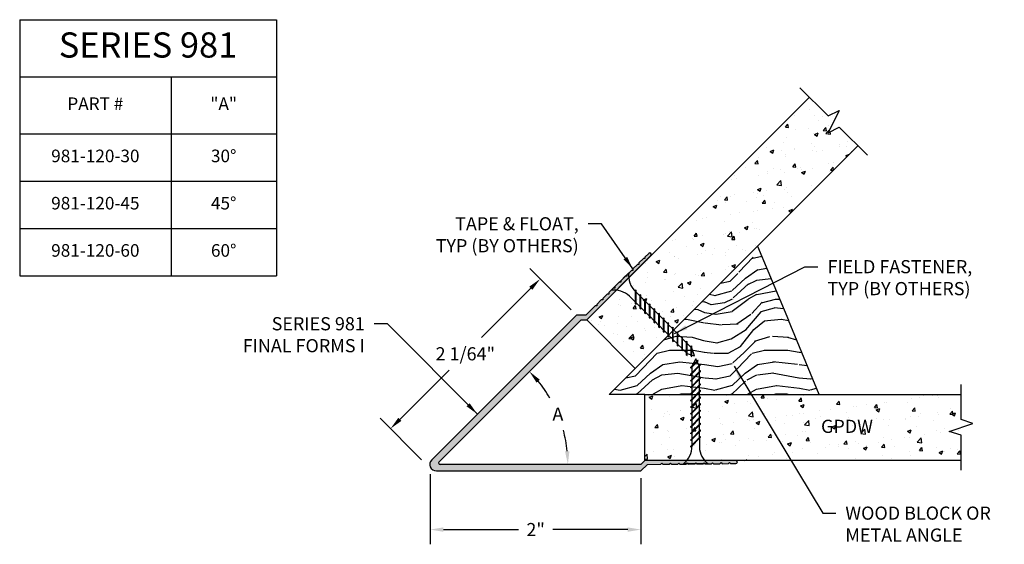
# Model space of a CAD drawing. Units: inches. Extents: x 2.37 to 11.72, y 0.67 to 5.66.
import ezdxf

# ---------------------------------------------------------------- set-up
doc = ezdxf.new("R2010")
doc.units = ezdxf.units.IN
doc.header["$MEASUREMENT"] = 0
doc.header["$PDMODE"] = 3
doc.linetypes.add('HIDDEN', pattern=[0.375, 0.25, -0.125])
doc.linetypes.add('PHANTOM', pattern=[2.5, 1.25, -0.25, 0.25, -0.25, 0.25, -0.25])
doc.layers.get('0').update_dxf_attribs({"linetype": 'CONTINUOUS'})
doc.layers.get('Defpoints').update_dxf_attribs({"color": 9, "linetype": 'CONTINUOUS'})
for name, color, linetype in [('DETAIL', 4, 'CONTINUOUS'), ('DIM', 1, 'CONTINUOUS'), ('HATCH', 2, 'CONTINUOUS'), ('SECTION', 253, 'PHANTOM'), ('WALL', 6, 'CONTINUOUS')]:
    doc.layers.add(name, color=color, linetype=linetype)
doc.styles.add('GORDON', font='arial.ttf')
doc.styles.add('STD', font='arial.ttf')
doc.dimstyles.new('F-DIM1$0', dxfattribs={"dimtxt": 0.125, "dimasz": 0.125, "dimexe": 0.14, "dimexo": 0.07, "dimgap": 0.09, "dimtad": 0, "dimtih": 1, "dimtoh": 1, "dimdec": 6, "dimzin": 3, "dimdsep": 46, "dimlunit": 5, "dimtxsty": 'STD', "dimcen": 0, "dimclrd": 2, "dimclre": 3, "dimclrt": 256, "dimadec": 0, "dimazin": 0, "dimtfac": 1, "dimtdec": 3, "dimtofl": 0, "dimtmove": 1, "dimatfit": 3, "dimfxl": 0, "dimfrac": 2, "dimtolj": 1, "dimtzin": 0, "dimarcsym": 0})
doc.dimstyles.new('F-DIM1$2', dxfattribs={"dimtxt": 0.125, "dimasz": 0.125, "dimexe": 0.14, "dimexo": 0.07, "dimgap": 0.09, "dimtad": 0, "dimtih": 1, "dimtoh": 1, "dimdec": 6, "dimzin": 3, "dimdsep": 46, "dimlunit": 5, "dimtxsty": 'STD', "dimcen": 0, "dimclrd": 2, "dimclre": 3, "dimclrt": 256, "dimadec": 0, "dimazin": 0, "dimtfac": 1, "dimtdec": 3, "dimtofl": 0, "dimtmove": 2, "dimatfit": 3, "dimfxl": 0, "dimfrac": 2, "dimtolj": 1, "dimtzin": 0, "dimarcsym": 0})
doc.dimstyles.new('F-DIM1$7', dxfattribs={"dimtxt": 0.125, "dimasz": 0.125, "dimexe": 0.14, "dimexo": 0.07, "dimgap": 0.09, "dimtad": 0, "dimtih": 1, "dimtoh": 1, "dimdec": 6, "dimzin": 3, "dimdsep": 46, "dimlunit": 5, "dimtxsty": 'STD', "dimcen": 0, "dimclrd": 256, "dimclre": 3, "dimclrt": 256, "dimadec": 0, "dimazin": 0, "dimtfac": 1, "dimtdec": 3, "dimtofl": 0, "dimtmove": 0, "dimatfit": 3, "dimfxl": 0, "dimfrac": 2, "dimtolj": 1, "dimtzin": 0, "dimarcsym": 0})

# ---------------------------------------------------------------- blocks, each defined once
blk = doc.blocks.new('*D10')
at = {"layer": 'Defpoints', "color": 0, "linetype": 'Continuous'}
for p in [(6.267778710637231, 1.409383215271816), (8.267778710637117, 1.371019058855431), (8.267778710637117, 0.8140261810624523)]:
    blk.add_point(p, dxfattribs=at)
at = {"layer": 'DIM', "color": 3, "linetype": 'ByBlock', "lineweight": -2}
for p, q in [((6.267778710637231, 1.339383215271816), (6.267778710637231, 0.6740261810624523)), ((8.267778710637117, 1.301019058855431), (8.267778710637117, 0.6740261810624523))]:
    blk.add_line(p, q, dxfattribs=at)
at = {"layer": 'DIM', "color": 2, "linetype": 'ByBlock', "lineweight": -2}
for p, q in [((6.392778710637231, 0.8140261810624523), (7.104876254975509, 0.8140261810624523)), ((8.142778710637117, 0.8140261810624523), (7.430681166298839, 0.8140261810624523))]:
    blk.add_line(p, q, dxfattribs=at)
at = {"layer": 'DIM', "color": 2, "linetype": 'Continuous'}
for points in [[(6.392778710637231, 0.8348595143957857), (6.392778710637231, 0.7931928477291189), (6.267778710637231, 0.8140261810624523)], [(8.142778710637117, 0.8348595143957857), (8.142778710637117, 0.7931928477291189), (8.267778710637117, 0.8140261810624523)]]:
    blk.add_solid(points, dxfattribs=at)
at = {"layer": 'DIM', "linetype": 'Continuous', "insert": (7.267778710637174, 0.8140261810624523), "char_height": 0.125, "attachment_point": 5, "style": 'STD'}
blk.add_mtext('\\A1;2"', dxfattribs=at)
blk = doc.blocks.new('*D11')
at = {"layer": 'Defpoints', "color": 0, "linetype": 'Continuous'}
for p in [(7.654864717853682, 2.850724332801569), (5.890344064181945, 1.772784519165967), (6.235014305057574, 1.428652651418126)]:
    blk.add_point(p, dxfattribs=at)
at = {"layer": 'DIM', "color": 3, "linetype": 'ByBlock', "lineweight": -2}
for p, q in [((7.605328570687471, 2.900183104762945), (7.21112218264563, 3.293773744472162)), ((6.185478157891362, 1.478111423379502), (5.791271769849521, 1.871702063088719))]:
    blk.add_line(p, q, dxfattribs=at)
at = {"layer": 'DIM', "color": 2, "linetype": 'ByBlock', "lineweight": -2}
for p, q in [((7.221875241332739, 3.10639879489546), (6.754659387494235, 2.638452010608028)), ((5.978663299827259, 1.861241924819916), (6.445879153665761, 2.329188709107346))]:
    blk.add_line(p, q, dxfattribs=at)
at = {"layer": 'DIM', "color": 2, "linetype": 'Continuous'}
for points in [[(7.207132340390414, 3.121118667503012), (7.236618142275065, 3.091678922287907), (7.310194476978054, 3.19485620054941)], [(5.963920398884935, 1.875961797427469), (5.993406200769584, 1.846522052212364), (5.890344064181945, 1.772784519165967)]]:
    blk.add_solid(points, dxfattribs=at)
at = {"layer": 'DIM', "linetype": 'Continuous', "insert": (6.600269270579999, 2.483820359857688), "char_height": 0.125, "attachment_point": 5, "style": 'STD'}
blk.add_mtext('\\A1;2 1/64"', dxfattribs=at)
blk = doc.blocks.new('*D12')
at = {"layer": 'Defpoints', "color": 0, "linetype": 'Continuous'}
for p in [(7.698809035209138, 2.806780015446684), (7.531400556716544, 1.756367586101943), (6.350861897632399, 1.458832877870741), (6.361493587315977, 1.433165708447909), (8.267778710637117, 1.433165708447909)]:
    blk.add_point(p, dxfattribs=at)
at = {"layer": 'DIM', "color": 2, "linetype": 'ByBlock', "lineweight": -2}
for start, end in [(30.31840548509188, 39.26231787243262), (5.737682127550439, 15.10340667419918)]:
    blk.add_arc((6.325194728209552, 1.433165708447909), 1.248756162925065, start, end, dxfattribs=at)
at = {"layer": 'DIM', "color": 2, "linetype": 'Continuous'}
for points in [[(7.276602200263082, 2.209492641788925), (7.307502664255986, 2.237443892854563), (7.20819867906262, 2.316169659300456)], [(7.588501889155734, 1.559051753084981), (7.54688744235338, 1.556966344624961), (7.573950891134618, 1.433165708447908)]]:
    blk.add_solid(points, dxfattribs=at)
at = {"layer": 'DIM', "linetype": 'Continuous', "insert": (7.478894988233421, 1.911044003062962), "char_height": 0.125, "attachment_point": 5, "style": 'STD'}
blk.add_mtext('\\A1;A', dxfattribs=at)
blk = doc.blocks.new('*U9')
at = {"color": 253, "linetype": 'Continuous'}
for p, q in [((8.881784197001252e-16, 0.07500000000000995), (1.086121868065504e-15, 0.4528209261490399)), ((-0.111741712694112, -0.03750000000000142), (0.111741712694112, 0.03750000000000142)), ((0.111741712694112, 0.03750000000000142), (8.881784197001252e-16, 0.07500000000000995)), ((0, -0.07499999999996021), (-0.111741712694112, -0.03750000000000142)), ((-1.979434483653788e-16, -0.4528209261490399), (0, -0.07499999999996021))]:
    blk.add_line(p, q, dxfattribs=at)
blk = doc.blocks.new('*U8')
at = {"color": 253, "linetype": 'Continuous'}
for p, q in [((8.881784197001252e-16, 0.07500000000000995), (1.020778245814888e-15, 0.4067345485063498)), ((-0.111741712694112, -0.03750000000000142), (0.111741712694112, 0.03750000000000142)), ((0.111741712694112, 0.03750000000000142), (8.881784197001252e-16, 0.07500000000000995)), ((0, -0.07499999999996021), (-0.111741712694112, -0.03750000000000142)), ((-1.325998261147625e-16, -0.4067345485063498), (0, -0.07499999999996021))]:
    blk.add_line(p, q, dxfattribs=at)
blk = doc.blocks.new('*T13')
at = {"color": 0, "linetype": 'ByBlock', "lineweight": -2}
for p, q in [((0, 0), (2.4364, 0)), ((0, 0), (0, -2.431905000000001)), ((2.4364, 0), (2.4364, -2.431905000000001)), ((0, -0.5426400000000005), (2.4364, -0.5426400000000005)), ((1.4364, -0.5426400000000005), (1.4364, -2.431905000000001)), ((0, -1.085280000000001), (2.4364, -1.085280000000001)), ((0, -1.534155000000001), (2.4364, -1.534155000000001)), ((0, -1.983030000000001), (2.4364, -1.983030000000001)), ((0, -2.431905000000001), (2.4364, -2.431905000000001))]:
    blk.add_line(p, q, dxfattribs=at)
at = {"color": 0, "attachment_point": 5, "style": 'GORDON'}
for s, insert, char_height, width in [('SERIES 981', (1.2182, -0.2713199999999993), 0.2394, 2.29276), ('PART #', (0.7182000000000004, -0.8139599999999998), 0.1197, 1.29276), ('"A" ', (1.9364, -0.8139599999999998), 0.1197, 0.85636), ('981-120-30', (0.7182000000000004, -1.309717500000001), 0.1197, 1.29276), ('30%%D', (1.9364, -1.309717500000001), 0.1197, 0.85636), ('981-120-45', (0.7182000000000004, -1.758592500000001), 0.1197, 1.29276), ('45%%D', (1.9364, -1.758592500000001), 0.1197, 0.85636), ('981-120-60', (0.7182000000000004, -2.207467500000002), 0.1197, 1.29276), ('60%%D', (1.9364, -2.207467500000002), 0.1197, 0.85636)]:
    blk.add_mtext(s, dxfattribs=dict(at, insert=insert, char_height=char_height, width=width))

msp = doc.modelspace()

# ---------------------------------------------------------------- hatches: boundary and pattern name
at = {"layer": 'HATCH', "linetype": 'Continuous'}
h = msp.add_hatch(dxfattribs=at)
h.set_pattern_fill('AR-CONC', color=1, scale=0.05, style=0)
h.set_pattern_definition([(49.99999999999999, (7.752676262933392, 1.471255590456437), (0.3586300913003768, -0.03137606749129756), [0.03750000000000001, -0.4125]), (355, (7.752676262933392, 1.471255590456437), (-0.06937566680650001, 0.376096066850006), [0.03, -0.33]), (100.4514, (7.782562102933412, 1.468640920456437), (0.2892546908570108, 0.3447197710304768), [0.03187009500000001, -0.350571056]), (46.18420000000001, (7.752676262933392, 1.571255590456438), (0.5336205243128223, -0.08275950716450904), [0.05625, -0.61875]), (96.6356, (7.797144635433369, 1.564358936956438), (0.4673313527743517, 0.4870589354502209), [0.047805144, -0.5258565000000001]), (351.1842, (7.752676262933392, 1.571255590456438), (0.4673309725668136, 0.4870593004626623), [0.04500000000000001, -0.4950000000000001]), (21, (7.802676262933403, 1.54625559045644), (0.2984535260592309, -0.2013094453326694), [0.03750000000000001, -0.4125]), (326.0000000000001, (7.802676262933403, 1.54625559045644), (0.1216576659607909, 0.3625750225234265), [0.03, -0.33]), (71.4514, (7.827547379433383, 1.529479787456438), (0.420111314290745, 0.1612652483549762), [0.03187009500000001, -0.350571056]), (37.50000000000001, (7.752676262933392, 1.471255590456437), (0.006079927658645335, 0.1664469269156558), [0, -0.326, 0, -0.335, 0, -0.33125]), (7.499999999999999, (7.752676262933392, 1.471255590456437), (0.1315347687210743, 0.1972058559411801), [0, -0.191, 0, -0.3185, 0, -0.12625]), (327.5, (7.641176262933413, 1.471255590456437), (0.2669112180862045, -0.0112774358671899), [0, -0.125, 0, -0.39, 0, -0.5175]), (317.5, (7.591176262933402, 1.471255590456437), (0.2915930846711931, 0.05005249116615882), [0, -0.1625, 0, -0.259, 0, -0.3675])])
h.paths.add_polyline_path([(11.30586859264565, 2.097733912962603), (8.305868592645652, 2.097733912962603), (8.305868592645652, 1.471255590456437), (11.30586859264565, 1.471255590456444)])
h.paths.add_polyline_path([(10.15008012504438, 4.636981360715851), (10.04455029796264, 4.584484542223045), (10.09704711645543, 4.690014369304805), (9.866478866623538, 4.920582619136752), (7.752676262933392, 2.806780015446755), (8.213812762597172, 2.345643515782982), (10.32761536628726, 4.459446119473)])
h = msp.add_hatch(dxfattribs=at)
h.set_pattern_fill('WOOD3', color=1, scale=0.9, style=0, pattern_type=2)
h.set_pattern_definition([(355.2364000000001, (7.965903159776985, 2.250733912962595), (-9.900000851687626, 0.8999923793951357), [0.1083744, -10.7290611]), (11.3099, (8.07390315977699, 2.241733912962594), (3.600000677007857, 0.8999978689454454), [0.1376739, -4.4514441]), (45, (8.20890315977698, 2.268733912962595), (0, 0.9000002785040568), [0.1018233, -1.1709684]), (46.8476, (8.280903159776983, 2.340733912962598), (12.60000255049398, 13.49999778375769), [0.1973853, -19.5411555]), (12.9946, (8.415903159776974, 2.484733912962596), (-8.100000690974458, -1.799997819820512), [0.1200753, -11.8874223]), (0, (8.532903159776993, 2.511733912962598), (0.9, 0.9), [0.225, -0.675]), (350.5377, (8.757903159776959, 2.511733912962598), (-4.500000696325776, 0.8999983252821935), [0.1094895, -5.364996299999999]), (354.2894, (7.965903159776985, 2.493733912962597), (-8.09999948114627, 0.9000011831996623), [0.0904491, -8.9544393]), (0, (8.05590315977696, 2.484733912962596), (0.9, 0.9), [0.135, -0.765]), (28.3008, (8.190903159777008, 2.484733912962596), (9.899995607786774, 5.400007986788373), [0.1328832, -13.1554575]), (52.125, (8.30790315977697, 2.547733912962599), (-3.600001678402749, -4.499999189448494), [0.2052314999999999, -10.0563471]), (39.2894, (8.433903159777003, 2.709733912962598), (5.400000575624269, 4.49999966871884), [0.1279143, -12.6634896]), (6.3402, (8.532903159776993, 2.790733912962594), (7.199999462345779, 0.9000014210637243), [0.1629972, -7.986849300000001]), (348.1113, (8.69490315977697, 2.808733912962595), (-12.59999757094441, 2.700009481723963), [0.1747484999999999, -17.30009069999999]), (353.2902, (7.965903159776985, 2.772733912962593), (8.100000897976173, -0.8999944931196256), [0.1540548, -15.251463]), (3.3665, (8.118903159777005, 2.754733912962593), (14.39999938977183, 0.9000098670190453), [0.1532646, -15.1731837]), (33.6901, (8.271903159776969, 2.763733912962593), (-1.799999601994044, -0.9000012010564727), [0.1622502, -3.0827466]), (47.4896, (8.40690315977696, 2.853733912962596), (8.99999164651213, 9.90000780648408), [0.1465092, -14.5044288]), (14.9314, (8.505903159777006, 2.961733912962593), (9.900000481432974, 2.699997258580328), [0.1397178, -13.8320397]), (0, (8.640903159776997, 2.997733912962595), (0.9, 0.9), [0.108, -0.792]), (347.0054, (8.748903159777, 2.997733912962595), (8.100000690974458, -1.799997819820511), [0.1200753, -11.8874223]), (0, (8.244903159776982, 2.097733912962596), (0.9, 0.9), [0, -0.9]), (223.1524, (8.370903159776958, 2.232733912962594), (13.49999778375769, 12.60000255049398), [0.1973853, -19.5411555]), (206.5651, (8.22690315977701, 2.997733912962595), (-0.8999992421468168, -0.9000011784567427), [0.08049869999999999, -1.9319625]), (188.1301, (8.154903159777007, 2.961733912962593), (-5.399999798815009, -0.8999994202339876), [0.1272789, -6.236681400000001]), (156.8014, (8.028903159776974, 2.943733912962593), (-4.499999757600368, 1.80000119273837), [0.06854220000000001, -6.7856535]), (26.5651, (8.370903159776958, 2.232733912962594), (0.899999242146817, 0.9000011784567427), [0.1006227, -1.9118385]), (6.7098, (8.46090315977699, 2.277733912962596), (-8.100000897976175, -0.899994493119629), [0.1540548, -15.251463]), (349.8753, (8.61390315977701, 2.295733912962596), (15.29999891068415, -2.700007729755275), [0.2559861, -25.3426464]), (349.6952, (7.965903159776985, 2.151733912962598), (5.400000864763112, -0.8999953879823916), [0.1006227, -9.9616824]), (15.5241, (8.064903159776975, 2.133733912962597), (-9.900000922166278, -2.699997999845046), [0.1681335, -16.6452534]), (42.8789, (8.22690315977701, 2.178733912962599), (-11.70000071364673, -10.79999977792288), [0.171945, -17.0225307]), (34.69520000000001, (8.352903159776986, 2.295733912962596), (8.999994833088772, 6.300007748635013), [0.1423026, -14.0879466]), (9.4623, (8.469903159777004, 2.3767339129626), (4.500000696325777, 0.8999983252821919), [0.1642347, -5.310252]), (353.4181, (8.631903159776982, 2.403733912962593), (-15.300001294137, 1.799988030329675), [0.2355525, -23.319702]), (351.8699, (7.965903159776985, 2.3767339129626), (-5.399999798815008, 0.8999994202339944), [0.1272789, -6.236681400000001]), (11.3099, (8.091903159776962, 2.358733912962599), (3.600000677007857, 0.8999978689454454), [0.1376739, -4.4514441]), (42.5104, (8.22690315977701, 2.385733912962593), (-9.900007806484078, -8.99999164651213), [0.1465092, -14.5044288]), (45, (8.334903159777014, 2.484733912962596), (0, 0.9000002785040568), [0.1654632, -1.1073294]), (17.35400000000001, (8.451903159776975, 2.601733912962594), (-11.70000181718715, -3.599995052033206), [0.1508679, -14.9358816]), (356.6335000000001, (8.59590315977698, 2.646733912962596), (-14.39999938977183, 0.9000098670190351), [0.1532645999999999, -15.1731837]), (342.8973, (8.748903159777, 2.637733912962595), (9.000001557861296, -2.699995944087267), [0.1224135, -12.1189104]), (351.2538, (7.965903159776985, 2.601733912962594), (6.299999402720714, -0.9000037773517772), [0.1183761, -11.7192753]), (14.9314, (8.082903159777004, 2.583733912962593), (9.900000481432974, 2.699997258580328), [0.1397178, -13.8320397]), (32.00540000000001, (8.217903159776995, 2.619733912962595), (-4.499999050308795, -2.700000994839924), [0.169812, -8.320771800000001]), (49.8991, (8.361903159777, 2.709733912962598), (-9.899998253806652, -11.70000173659167), [0.2235555, -22.131981]), (15.94539999999999, (8.505903159777006, 2.880733912962597), (-3.600000113986937, -0.8999999003667418), [0.1310418, -6.421057200000001]), (353.991, (8.631903159776982, 2.916733912962599), (8.999999775815436, -0.8999993857336607), [0.171945, -17.0225307]), (336.8013999999999, (8.802903159776974, 2.898733912962598), (4.499999757600367, -1.800001192738371), [0.06854220000000001, -6.7856535]), (350.5377, (7.965903159776985, 2.871733912962597), (-4.500000696325776, 0.8999983252821935), [0.1094895, -5.364996299999999]), (10.008, (8.07390315977699, 2.853733912962596), (9.899999599117303, 1.800003124940984), [0.1553643, -15.381045]), (37.4054, (8.22690315977701, 2.880733912962597), (11.69999321848204, 9.000008957353547), [0.1926081, -19.0682325]), (29.0546, (8.379903159776973, 2.097733912962596), (6.300000346112717, 3.600000024479352), [0.09266039999999999, -9.1734066]), (10.7843, (8.46090315977699, 2.142733912962598), (-14.39999955332484, -2.700000494711384), [0.1923984, -19.0474047]), (352.875, (8.649903159777011, 2.178733912962599), (-6.300000341860756, 0.8999984537045698), [0.2176812, -7.038351])])
h.paths.add_polyline_path([(9.666767774501182, 2.802255104142027), (9.374945542135208, 3.506776295321011), (8.213812762597172, 2.345643515782989), (7.965903159776985, 2.097733912962603), (8.305868592645652, 2.097733912962603), (9.958590006867155, 2.097733912962596)])
msp.add_hatch(color=256, dxfattribs=at).paths.add_polyline_path([(7.698809035209138, 2.806780015446691), (7.752676262933562, 2.806780015446691), (8.362226471406188, 3.416330223918798, 0.9908989378415787), (8.341062953881249, 3.437884302321876), (8.30515165645312, 3.40262371922995), (8.305022056509529, 3.388448725430798), (8.2908470627101, 3.388578325374098), (8.247996282467568, 3.346504003210093), (8.247866682524034, 3.332329009411239), (8.233691688725571, 3.332458609354539), (8.190775516054146, 3.290320079675851), (8.190645916110498, 3.276145085876863), (8.176470922311125, 3.276274685820049), (8.13355474963953, 3.23413615614151), (8.133425149696848, 3.219961162342479), (8.119250155897532, 3.220090762285665), (8.076333983225823, 3.177952232607105), (8.076204383282231, 3.163777238807995), (8.062029389483826, 3.163906838751402), (8.019113216811434, 3.121768309072678), (8.018983616868695, 3.107593315273611), (8.00480862306938, 3.107722915216918), (7.961892450397841, 3.065584385538394), (7.961762850455102, 3.051409391739355), (7.947587856655787, 3.051538991682548), (7.904671683984247, 3.00940046200396), (7.904542084040543, 2.995225468204971), (7.890367090242137, 2.995355068148278), (7.847450917569802, 2.953216538469569), (7.847321317627006, 2.939041544670481), (7.833146323827805, 2.939171144613795), (7.743067275581154, 2.850724332801569), (7.654864717853684, 2.850724332801562), (6.281250410855478, 1.477110025803022, 0.6681786379170213), (6.325194728210022, 1.371019058855431), (8.267778710637117, 1.371019058855431), (8.330147337323467, 1.433387685542186), (8.45638418358925, 1.434541850993746), (8.46631577682939, 1.444656726231109), (8.476430652065801, 1.434725132991318), (8.536573408870254, 1.435275009624931), (8.546505002109654, 1.445389884862188), (8.556619877347146, 1.43545829162241), (8.616762634150575, 1.436008168256009), (8.626694227390828, 1.446123043493422), (8.63680910262832, 1.436191450253602), (8.69695185943175, 1.436741326887208), (8.706883452671093, 1.446856202124572), (8.71699832790847, 1.436924608884674), (8.777141084712127, 1.437474485518287), (8.787072677952324, 1.447589360755686), (8.797187553189644, 1.437657767515859), (8.857330309993245, 1.438207644149479), (8.867261903232588, 1.448322519386736), (8.877376778469966, 1.438390926146944), (8.937519535274362, 1.438940802780664), (8.947451128513762, 1.449055678017963), (8.95756600375114, 1.439124084778136), (9.017708760554626, 1.439673961411742), (9.027640353794027, 1.449788836649013), (9.037755229031404, 1.439857243409207), (9.09780634483684, 1.440406282182437), (9.107737938076184, 1.450521157419722), (9.117852813313505, 1.440589564179774), (9.168178932656758, 1.441049688699557, 0.9908989380502654), (9.167902764414407, 1.471255590456444), (8.305868592645709, 1.471255590456451), (8.267778710637117, 1.433165708447902), (6.361493587315977, 1.433165708447909, -0.6681786379428424), (6.350861897632399, 1.458832877870741)])

# ---------------------------------------------------------------- linework, layer by layer
at = {"layer": 'DETAIL'}
for p, q in [((8.190645916110384, 3.276145085876855), (8.176470922311069, 3.276274685820049)), ((8.190775516054032, 3.29032007967583), (8.190645916110384, 3.276145085876855)), ((7.986317610434639, 3.088065459758944), (8.15204576227518, 3.253793611599555)), ((8.215330713323283, 2.958515764478946), (8.215330713323283, 3.091045252942848)), ((8.215330713323283, 3.091045252942848), (8.221180713323292, 3.085195252942867)), ((8.221180713323292, 2.952665764478922), (8.221180713323292, 3.085195252942867)), ((7.961762850455102, 3.051409391739348), (7.947587856655787, 3.051538991682541)), ((7.961892450397841, 3.065584385538322), (7.961762850455102, 3.051409391739348)), ((8.215330713323283, 2.975062063158738), (8.1577481581582, 3.032644618323815)), ((8.221180713323292, 3.068302295149138), (8.25952488714745, 3.029958121324974)), ((8.25952488714745, 2.914321590654794), (8.25952488714745, 3.046851079118696)), ((8.25952488714745, 3.046851079118696), (8.265374887147459, 3.041001079118715)), ((8.265374887147459, 2.90847159065477), (8.265374887147459, 3.041001079118715)), ((8.265374887147459, 3.024108121324986), (8.303719060971616, 2.985763947500814)), ((8.303719060971616, 2.870127416830634), (8.303719060971616, 3.002656905294536)), ((8.303719060971616, 3.002656905294536), (8.309569060971626, 2.996806905294555)), ((8.309569060971626, 2.864277416830618), (8.309569060971626, 2.996806905294555)), ((8.215330713323283, 2.958515764478946), (8.221180713323292, 2.952665764478922)), ((8.221180713323292, 2.969212063158714), (8.25952488714745, 2.930867889334579)), ((8.25952488714745, 2.914321590654794), (8.265374887147459, 2.90847159065477)), ((8.265374887147459, 2.925017889334562), (8.303719060971616, 2.886673715510426)), ((8.309569060971626, 2.979913947500826), (8.347913234795783, 2.941569773676662)), ((8.347913234795783, 2.825933243006482), (8.347913234795783, 2.958462731470384)), ((8.347913234795783, 2.958462731470384), (8.353763234795792, 2.952612731470403)), ((8.353763234795792, 2.820083243006458), (8.353763234795792, 2.952612731470403)), ((8.353763234795792, 2.935719773676674), (8.39210740861995, 2.897375599852502)), ((8.39210740861995, 2.781739069182322), (8.39210740861995, 2.914268557646224)), ((8.39210740861995, 2.914268557646224), (8.397957408619959, 2.908418557646243)), ((8.397957408619959, 2.775889069182305), (8.397957408619959, 2.908418557646243)), ((8.303719060971616, 2.870127416830634), (8.309569060971626, 2.864277416830618)), ((8.309569060971626, 2.880823715510409), (8.347913234795783, 2.842479541686266)), ((8.347913234795783, 2.825933243006482), (8.353763234795792, 2.820083243006458)), ((8.353763234795792, 2.83662954168625), (8.39210740861995, 2.798285367862114)), ((8.397957408619959, 2.891525599852521), (8.436301582444116, 2.85318142602835)), ((8.436301582444116, 2.73754489535817), (8.436301582444116, 2.870074383822072)), ((8.436301582444116, 2.870074383822072), (8.442151582444126, 2.864224383822091)), ((8.442151582444126, 2.731694895358146), (8.442151582444126, 2.864224383822091)), ((8.442151582444126, 2.847331426028362), (8.480495756268283, 2.808987252204197)), ((8.480495756268226, 2.693350721534017), (8.480495756268283, 2.825880209997919)), ((8.480495756268283, 2.825880209997919), (8.486345756268236, 2.820030209997938)), ((8.486345756268292, 2.687500721533993), (8.486345756268236, 2.820030209997938)), ((8.39210740861995, 2.781739069182322), (8.397957408619959, 2.775889069182305)), ((8.397957408619959, 2.792435367862097), (8.436301582444116, 2.754091194037954)), ((8.436301582444116, 2.73754489535817), (8.442151582444126, 2.731694895358146)), ((8.442151582444126, 2.748241194037938), (8.480495756268283, 2.709897020213802)), ((8.486345756268292, 2.803137252204209), (8.52468993009245, 2.764793078380038)), ((8.524689930092393, 2.649156547709858), (8.52468993009245, 2.78168603617376)), ((8.52468993009245, 2.78168603617376), (8.530539930092402, 2.775836036173779)), ((8.53053993009246, 2.643306547709841), (8.530539930092402, 2.775836036173779)), ((8.530539930092402, 2.758943078380049), (8.568884103916616, 2.720598904555885)), ((8.56888410391656, 2.604962373885705), (8.568884103916616, 2.737491862349607)), ((8.568884103916616, 2.737491862349607), (8.574734103916569, 2.731641862349626)), ((8.574734103916626, 2.599112373885681), (8.574734103916569, 2.731641862349626)), ((8.574734103916569, 2.714748904555897), (8.613078277740783, 2.676404730731726)), ((8.480495756268226, 2.693350721534017), (8.486345756268292, 2.687500721533993)), ((8.486345756268292, 2.704047020213785), (8.524689930092393, 2.665702846389649)), ((8.524689930092393, 2.649156547709858), (8.53053993009246, 2.643306547709841)), ((8.53053993009246, 2.659852846389633), (8.56888410391656, 2.62150867256549)), ((8.613078277740726, 2.560768200061553), (8.613078277740783, 2.693297688525455)), ((8.613078277740783, 2.693297688525455), (8.618928277740736, 2.687447688525467)), ((8.618928277740793, 2.554918200061529), (8.618928277740736, 2.687447688525467)), ((8.618928277740736, 2.670554730731745), (8.65727245156495, 2.632210556907573)), ((8.657272451564893, 2.516574026237393), (8.65727245156495, 2.649103514701295)), ((8.65727245156495, 2.649103514701295), (8.663122451564902, 2.643253514701314)), ((8.663122451564902, 2.510724026237369), (8.663122451564902, 2.643253514701314)), ((8.663122451564902, 2.626360556907585), (8.701466625389116, 2.588016383083421)), ((8.56888410391656, 2.604962373885705), (8.574734103916626, 2.599112373885681)), ((8.574734103916626, 2.615658672565473), (8.613078277740726, 2.577314498741337)), ((8.613078277740726, 2.560768200061553), (8.618928277740793, 2.554918200061529)), ((8.618928277740736, 2.571464498741321), (8.657272451564893, 2.533120324917178)), ((8.663122451564902, 2.527270324917161), (8.701710799213231, 2.48868197726889)), ((8.70146662538906, 2.472379852413241), (8.701466625389116, 2.604909340877143)), ((8.701466625389116, 2.604909340877143), (8.707316625389069, 2.599059340877162)), ((8.707316625389069, 2.466529852413217), (8.707316625389069, 2.599059340877162)), ((8.707316625389069, 2.582166383083432), (8.745660799213283, 2.543822209259261)), ((8.745660799213283, 2.461699094394199), (8.745660799213283, 2.560715167052983)), ((8.745660799213283, 2.560715167052983), (8.751510799213293, 2.554865167052967)), ((8.77628846754152, 2.463822754492767), (8.751429244765404, 2.538400422821034)), ((8.751510799213236, 2.459749094394148), (8.751510799213293, 2.554865167052967)), ((8.657272451564893, 2.516574026237393), (8.663122451564902, 2.510724026237369)), ((8.70146662538906, 2.472379852413241), (8.707316625389069, 2.466529852413217)), ((8.707316625389069, 2.486813368543594), (8.745660799213283, 2.474031977268872)), ((8.745660799213283, 2.461699094394199), (8.751510799213236, 2.459749094394148)), ((8.751510799213236, 2.472081977268829), (8.77628846754152, 2.463822754492767)), ((8.787164318950886, 2.437566126517076), (8.752008068950886, 2.367253626517076)), ((8.798844623815512, 2.414205516787881), (8.787164318950886, 2.437566126517076)), ((8.807565288927776, 2.422926181900145), (8.740308068950867, 2.355668961923293)), ((8.810323005374357, 2.417410749006869), (8.740308068950867, 2.347395812583379)), ((8.834020568950905, 2.386881461923274), (8.740308068950867, 2.293168961923236)), ((8.834020568950905, 2.37860831258336), (8.740308068950867, 2.284895812583379)), ((8.740308068950867, 2.347395812583379), (8.740308068950867, 2.355668961923293)), ((8.75225319396111, 2.305114086933479), (8.75225319396111, 2.359340937593622)), ((8.819677957148826, 2.372538850121174), (8.801602340262093, 2.408690083894605)), ((8.810323005374357, 2.417410749006869), (8.807565288927776, 2.422926181900145)), ((8.822320568950886, 2.312681461923255), (8.822320568950886, 2.367253626517019)), ((8.834020568950905, 2.37860831258336), (8.834020568950905, 2.386881461923274)), ((8.834020568950905, 2.324381461923274), (8.740308068950867, 2.230668961923236)), ((8.834020568950905, 2.31610831258336), (8.740308068950867, 2.222395812583379)), ((8.740308068950867, 2.284895812583379), (8.740308068950867, 2.293168961923236)), ((8.834020568950905, 2.261881461923274), (8.740308068950867, 2.168168961923236)), ((8.834020568950905, 2.25360831258336), (8.740308068950867, 2.159895812583379)), ((8.75225319396111, 2.242614086933479), (8.75225319396111, 2.296840937593615)), ((8.822320568950886, 2.250181461923255), (8.822320568950886, 2.304408312583348)), ((8.834020568950905, 2.31610831258336), (8.834020568950905, 2.324381461923274)), ((8.834020568950905, 2.25360831258336), (8.834020568950905, 2.261881461923274)), ((8.740308068950867, 2.222395812583379), (8.740308068950867, 2.230668961923236)), ((8.834020568950905, 2.199381461923274), (8.740308068950867, 2.105668961923236)), ((8.834020568950905, 2.19110831258336), (8.740308068950867, 2.097395812583379)), ((8.740308068950867, 2.159895812583379), (8.740308068950867, 2.168168961923236)), ((8.75225319396111, 2.180114086933479), (8.75225319396111, 2.234340937593615)), ((8.75225319396111, 2.117614086933479), (8.75225319396111, 2.171840937593615)), ((8.822320568950886, 2.187681461923255), (8.822320568950886, 2.241908312583348)), ((8.822320568950886, 2.125181461923255), (8.822320568950886, 2.179408312583348)), ((8.834020568950905, 2.19110831258336), (8.834020568950905, 2.199381461923274)), ((8.834020568950905, 2.136881461923274), (8.740308068950867, 2.043168961923236)), ((8.834020568950905, 2.12860831258336), (8.740308068950867, 2.034895812583379)), ((8.740308068950867, 2.097395812583379), (8.740308068950867, 2.105668961923236)), ((8.834020568950905, 2.074381461923274), (8.740308068950867, 1.980668961923236)), ((8.834020568950905, 2.06610831258336), (8.740308068950867, 1.972395812583379)), ((8.75225319396111, 2.055114086933479), (8.75225319396111, 2.109340937593615)), ((8.822320568950886, 2.062681461923255), (8.822320568950886, 2.116908312583348)), ((8.834020568950905, 2.12860831258336), (8.834020568950905, 2.136881461923274)), ((8.834020568950905, 2.06610831258336), (8.834020568950905, 2.074381461923274)), ((8.740308068950867, 2.034895812583379), (8.740308068950867, 2.043168961923236)), ((8.834020568950905, 2.011881461923274), (8.740308068950867, 1.918168961923236)), ((8.834020568950905, 2.00360831258336), (8.740308068950867, 1.909895812583379)), ((8.740308068950867, 1.972395812583379), (8.740308068950867, 1.980668961923236)), ((8.75225319396111, 1.992614086933479), (8.75225319396111, 2.046840937593615)), ((8.75225319396111, 1.930114086933479), (8.75225319396111, 1.984340937593615)), ((8.822320568950886, 2.000181461923255), (8.822320568950886, 2.054408312583348)), ((8.822320568950886, 1.937681461923255), (8.822320568950886, 1.991908312583348)), ((8.834020568950905, 2.00360831258336), (8.834020568950905, 2.011881461923274)), ((8.834020568950905, 1.949381461923274), (8.740308068950867, 1.855668961923236)), ((8.834020568950905, 1.94110831258336), (8.740308068950867, 1.847395812583379)), ((8.740308068950867, 1.909895812583379), (8.740308068950867, 1.918168961923236)), ((8.834020568950905, 1.886881461923274), (8.740308068950867, 1.793168961923236)), ((8.834020568950905, 1.87860831258336), (8.740308068950867, 1.784895812583379)), ((8.75225319396111, 1.867614086933479), (8.75225319396111, 1.921840937593615)), ((8.822320568950886, 1.875181461923255), (8.822320568950886, 1.929408312583348)), ((8.834020568950905, 1.94110831258336), (8.834020568950905, 1.949381461923274)), ((8.834020568950905, 1.87860831258336), (8.834020568950905, 1.886881461923274)), ((8.740308068950867, 1.847395812583379), (8.740308068950867, 1.855668961923236)), ((8.834020568950905, 1.824381461923274), (8.740308068950867, 1.730668961923236)), ((8.834020568950905, 1.81610831258336), (8.740308068950867, 1.722395812583379)), ((8.740308068950867, 1.784895812583379), (8.740308068950867, 1.793168961923236)), ((8.75225319396111, 1.805114086933479), (8.75225319396111, 1.859340937593615)), ((8.75225319396111, 1.742614086933479), (8.75225319396111, 1.796840937593615)), ((8.822320568950886, 1.812681461923255), (8.822320568950886, 1.866908312583348)), ((8.822320568950886, 1.750181461923255), (8.822320568950886, 1.804408312583348)), ((8.834020568950905, 1.81610831258336), (8.834020568950905, 1.824381461923274)), ((8.834020568950905, 1.761881461923274), (8.740308068950867, 1.668168961923236)), ((8.834020568950905, 1.75360831258336), (8.740308068950867, 1.659895812583379)), ((8.740308068950867, 1.722395812583379), (8.740308068950867, 1.730668961923236)), ((8.834020568950905, 1.699381461923274), (8.740308068950867, 1.605668961923236)), ((8.834020568950905, 1.69110831258336), (8.740308068950867, 1.597395812583379)), ((8.75225319396111, 1.680114086933479), (8.75225319396111, 1.734340937593615)), ((8.822320568950886, 1.687681461923255), (8.822320568950886, 1.741908312583348)), ((8.834020568950905, 1.75360831258336), (8.834020568950905, 1.761881461923274)), ((8.834020568950905, 1.69110831258336), (8.834020568950905, 1.699381461923274)), ((8.740308068950867, 1.659895812583379), (8.740308068950867, 1.668168961923236)), ((8.740308068950867, 1.597395812583379), (8.740308068950867, 1.605668961923236)), ((8.75225319396111, 1.617614086933479), (8.75225319396111, 1.671840937593615)), ((8.822320568950886, 1.679408312583341), (8.822320568950886, 1.597974282112787)), ((8.904351818950886, 1.437566126517076), (8.669976818950886, 1.437566126517076)), ((8.95756600375114, 1.439124084778136), (9.017708760554683, 1.439673961411749)), ((9.017708760554683, 1.439673961411749), (9.027640353794027, 1.449788836649013)), ((9.027640353794027, 1.449788836649013), (9.037755229031404, 1.439857243409215))]:
    msp.add_line(p, q, dxfattribs=at)
for centre, radius, start, end in [((8.369083294103177, 3.229284860983249), 0.2184169615179907, 173.5572234717087, 225.255974734361), ((8.010826361050988, 2.871027927930974), 0.2184169615179907, 47.72678982456088, 96.4427765283029), ((8.533838412182547, 1.608365140803841), 0.2184169615179908, 308.557223471705, 0.2559747343543985), ((9.040490225719225, 1.608365140803841), 0.2184169615179908, 182.7267898245567, 231.442776528295)]:
    msp.add_arc(centre, radius, start, end, dxfattribs=at)
at = {"layer": 'DIM', "linetype": 'Continuous'}
for p, q in [((8.062029389483882, 3.163906838751409), (8.076333983225936, 3.177952232607076)), ((8.797187553189701, 1.437657767515866), (8.77714108471207, 1.437474485518287))]:
    msp.add_line(p, q, dxfattribs=at)
at = {"layer": 'HATCH'}
for p, q in [((7.752676262933505, 2.806780015446684), (8.362226471406188, 3.416330223918798)), ((8.290847062710213, 3.388578325374105), (8.247996282467625, 3.346504003210207)), ((8.305022056509529, 3.388448725430798), (8.290847062710213, 3.388578325374105)), ((8.305151656453177, 3.402623719229886), (8.305022056509529, 3.388448725430798)), ((8.340865888021085, 3.437690807304016), (8.305151656453177, 3.402623719229886)), ((8.176470922311069, 3.276274685820049), (8.13355474963953, 3.234136156141453)), ((8.233691688725571, 3.332458609354539), (8.190775516054032, 3.29032007967583)), ((8.247866682523977, 3.332329009411232), (8.233691688725571, 3.332458609354539)), ((8.247996282467625, 3.346504003210207), (8.247866682523977, 3.332329009411232)), ((8.119250155897475, 3.220090762285672), (8.076333983225936, 3.177952232607076)), ((8.13342514969679, 3.219961162342479), (8.119250155897475, 3.220090762285672)), ((8.13355474963953, 3.234136156141453), (8.13342514969679, 3.219961162342479)), ((8.00480862306938, 3.107722915216918), (7.961892450397841, 3.065584385538322)), ((8.018983616868695, 3.107593315273611), (8.00480862306938, 3.107722915216918)), ((8.019113216811434, 3.121768309072699), (8.018983616868695, 3.107593315273611)), ((8.062029389483882, 3.163906838751409), (8.019113216811434, 3.121768309072699)), ((8.076204383282288, 3.163777238807988), (8.062029389483882, 3.163906838751409)), ((8.076333983225936, 3.177952232607076), (8.076204383282288, 3.163777238807988)), ((7.890367090242194, 2.995355068148278), (7.847450917569745, 2.953216538469569)), ((7.9045420840406, 2.995225468204971), (7.890367090242194, 2.995355068148278)), ((7.904671683984247, 3.009400462003946), (7.9045420840406, 2.995225468204971)), ((7.947587856655787, 3.051538991682541), (7.904671683984247, 3.009400462003946)), ((7.833146323827691, 2.939171144613788), (7.743067275581211, 2.850724332801569)), ((7.847321317627006, 2.939041544670481), (7.833146323827691, 2.939171144613788)), ((7.847450917569745, 2.953216538469569), (7.847321317627006, 2.939041544670481)), ((7.654161610228016, 2.850021225175901), (6.281250410855478, 1.477110025803022)), ((6.350861897632399, 1.458832877870741), (7.698809035209138, 2.806780015446684)), ((7.743067275581211, 2.850724332801569), (7.654864717853684, 2.850724332801569)), ((7.698809035209138, 2.806780015446684), (7.752676262933505, 2.806780015446684)), ((8.267778710637117, 1.433165708447909), (6.361493587315977, 1.433165708447909)), ((8.305868592645652, 1.471255590456444), (8.267778710637117, 1.433165708447909)), ((8.267778710637117, 1.371019058855431), (8.33014733732341, 1.433387685542179)), ((9.167902764414407, 1.471255590456444), (8.305868592645652, 1.471255590456444)), ((8.33014733732341, 1.433387685542179), (8.456384183589194, 1.434541850993746)), ((8.456384183589194, 1.434541850993746), (8.466315776829447, 1.444656726231123)), ((8.466315776829447, 1.444656726231123), (8.476430652065915, 1.434725132991325)), ((8.476430652065915, 1.434725132991325), (8.536573408870368, 1.435275009624938)), ((8.536573408870368, 1.435275009624938), (8.546505002109711, 1.445389884862202)), ((8.546505002109711, 1.445389884862202), (8.556619877347089, 1.435458291622403)), ((8.556619877347089, 1.435458291622403), (8.616762634150632, 1.436008168256016)), ((8.616762634150632, 1.436008168256016), (8.626694227390885, 1.446123043493394)), ((8.626694227390885, 1.446123043493394), (8.636809102628263, 1.436191450253595)), ((8.636809102628263, 1.436191450253595), (8.696951859431806, 1.436741326887208)), ((8.696951859431806, 1.436741326887208), (8.70688345267115, 1.446856202124586)), ((8.70688345267115, 1.446856202124586), (8.716998327908527, 1.436924608884674)), ((8.716998327908527, 1.436924608884674), (8.77714108471207, 1.437474485518287)), ((8.77714108471207, 1.437474485518287), (8.787072677952324, 1.447589360755664)), ((8.787072677952324, 1.447589360755664), (8.797187553189701, 1.437657767515866)), ((8.797187553189701, 1.437657767515866), (8.857330309993245, 1.438207644149479)), ((8.857330309993245, 1.438207644149479), (8.867261903232588, 1.448322519386743)), ((8.867261903232588, 1.448322519386743), (8.877376778469966, 1.438390926146944)), ((8.877376778469966, 1.438390926146944), (8.937519535274419, 1.438940802780671)), ((8.937519535274419, 1.438940802780671), (8.947451128513762, 1.449055678017935)), ((8.947451128513762, 1.449055678017935), (8.95756600375114, 1.439124084778136)), ((9.037755229031404, 1.439857243409215), (9.09780634483684, 1.44040628218243)), ((9.09780634483684, 1.44040628218243), (9.107737938076184, 1.450521157419693)), ((9.107737938076184, 1.450521157419693), (9.117852813313561, 1.440589564179781)), ((9.117852813313561, 1.440589564179781), (9.167902764414407, 1.441047163732769)), ((6.325194728210022, 1.371019058855431), (8.267778710637117, 1.371019058855431))]:
    msp.add_line(p, q, dxfattribs=at)
at = {"layer": 'HATCH', "linetype": 'HIDDEN'}
msp.add_line((8.900044125735235, 1.471255590456444), (8.6651147547949, 1.471255590456444), dxfattribs=at)
at = {"layer": 'HATCH'}
for centre, radius, start, end in [((8.351546179713637, 3.42701051561135), 0.01510421336181497, 315.0000000000466, 134.9999999999085), ((6.325194728210022, 1.433165708447909), 0.06214664959262, 135.0000000000014, 269.9999999999935), ((6.361493587315977, 1.448201188188186), 0.01503547974014958, 134.9999999999965, 270), ((9.167902764414407, 1.456151377094606), 0.01510421336181826, 270.0000000001596, 90)]:
    msp.add_arc(centre, radius, start, end, dxfattribs=at)
at = {"layer": 'WALL', "color": 5}
for p, q in [((7.752676262933448, 2.806780015446705), (9.866478866623538, 4.920582619136773)), ((10.32761536628726, 4.459446119473057), (8.213812762597172, 2.345643515782989)), ((8.213812762597172, 2.345643515782989), (7.752676262933448, 2.806780015446705)), ((8.213812762597229, 2.345643515782953), (7.965903159776985, 2.097733912962603)), ((8.305868592645652, 2.097733912962603), (7.965903159776985, 2.097733912962603)), ((8.305868592645652, 2.097733912962603), (11.30586859264565, 2.097733912962603)), ((8.305868592645652, 1.471255590456444), (8.305868592645652, 2.097733912962603)), ((11.30586859264565, 1.471255590456444), (8.305868592645652, 1.471255590456444))]:
    msp.add_line(p, q, dxfattribs=at)
at = {"layer": 'WALL', "color": 1}
for p in [(9.374945542135151, 3.506776295321337), (9.958590006867212, 2.097733912962603)]:
    msp.add_line(p, (9.666767774501182, 2.802255104142027), dxfattribs=at)

# ---------------------------------------------------------------- block references
msp.add_blockref('*T13', (2.369788508112265, 5.657803968466432))
at = {"layer": 'SECTION', "linetype": 'Continuous', "rotation": 224.9999999999999}
msp.add_blockref('*U9', (10.09704711645549, 4.690014369304919), dxfattribs=at)
at = {"layer": 'SECTION', "linetype": 'Continuous'}
msp.add_blockref('*U8', (11.30586859264565, 1.784494751709524), dxfattribs=at)

# ---------------------------------------------------------------- texts
at = {"layer": 'DIM', "linetype": 'Continuous', "char_height": 0.125, "style": 'STD'}
for s, insert, attachment_point in [('TAPE & FLOAT,\\PTYP (BY OTHERS)', (7.67688261700772, 3.781447828785474), 3), ('FIELD FASTENER,\\PTYP (BY OTHERS)', (10.03826996429376, 3.373937180432002), 1), ('SERIES 981\\PFINAL FORMS I', (5.646235649201344, 2.831803320292231), 3), ('GPDW', (9.977133456287675, 1.857364998012891), 1), ('WOOD BLOCK OR\\PMETAL ANGLE', (10.20773226619576, 1.032858247613973), 1)]:
    msp.add_mtext(s, dxfattribs=dict(at, insert=insert, attachment_point=attachment_point))

# ---------------------------------------------------------------- dimensions: what is measured, and where the dimension line sits
at = {"layer": 'DIM', "linetype": 'Continuous'}
dim = msp.add_aligned_dim(p1=(7.654864717853684, 2.850724332801569), p2=(6.235014305057575, 1.428652651418126), distance=-0.48705679067731183, dimstyle='F-DIM1$0', override={"dimpost": '"'}, dxfattribs=at)
dim.commit()
dim.dimension.update_dxf_attribs({"geometry": '*D11', "text_midpoint": (6.600269270579999, 2.483820359857688)})
dim = msp.add_angular_dim_2l(base=(7.531400556716544, 1.756367586101943), line1=((8.267778710637117, 1.433165708447909), (6.361493587315977, 1.433165708447909)), line2=((6.350861897632399, 1.458832877870741), (7.698809035209138, 2.806780015446684)), text='A', dimstyle='F-DIM1$2', dxfattribs=at)
dim.commit()
dim.dimension.update_dxf_attribs({"geometry": '*D12', "text_midpoint": (7.478894988233421, 1.911044003062962)})
dim = msp.add_linear_dim(base=(8.267778710637117, 0.8140261810624523), p1=(6.267778710637231, 1.409383215271816), p2=(8.267778710637117, 1.371019058855431), dimstyle='F-DIM1$0', override={"dimpost": '"'}, dxfattribs=at)
dim.commit()
dim.dimension.update_dxf_attribs({"geometry": '*D10', "text_midpoint": (7.267778710637174, 0.8140261810624523)})

# ---------------------------------------------------------------- leaders
at = {"layer": 'DIM', "linetype": 'Continuous', "annotation_type": 0, "has_hookline": 1}
for points, hookline_direction, text_width in [([(8.190775516054032, 3.29032007967583), (7.89188261700772, 3.718947828785474), (7.76688261700772, 3.718947828785474)], 1, 1.503154843110505), ([(8.587082160856824, 2.677888283953521), (9.823269964293761, 3.311437180432002), (9.948269964293761, 3.311437180432002)], 0, 1.503154843110505), ([(6.714852085366886, 1.910711700314558), (5.861235649201344, 2.769303320292231), (5.736235649201344, 2.769303320292231)], 1, 1.240961800818554), ([(9.15109422423211, 2.364868918573414), (9.992732266195762, 0.9703582476139729), (10.11773226619576, 0.9703582476139729)], 0, 1.509208731241473)]:
    msp.add_leader(points, dimstyle='F-DIM1$7', override={"dimgap": 0.09, "dimtad": 0}, dxfattribs=dict(at, hookline_direction=hookline_direction, text_width=text_width))

doc.saveas('drawing.dxf')
